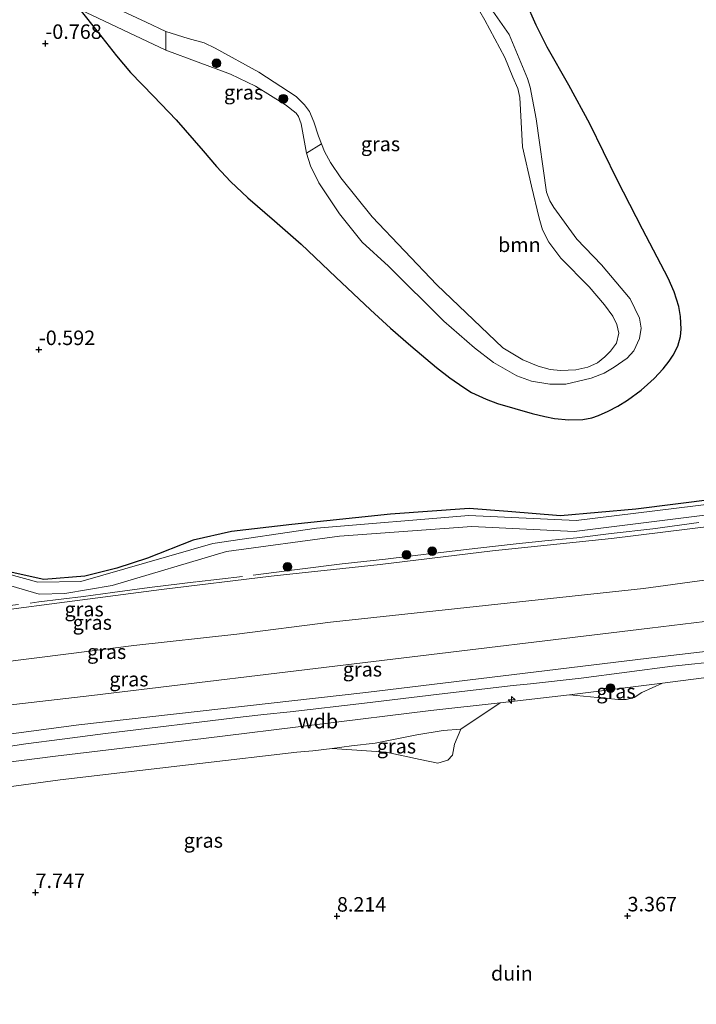
# Model space of a CAD drawing. Units: metres. Extents: x 39992 to 50000, y 412499 to 418750.
# Drawn here: x 45695 to 45812, y 413285 to 413454 of the extents above; entities that cross this region are included whole.
import ezdxf
from ezdxf.enums import TextEntityAlignment as Align

# ---------------------------------------------------------------- set-up
doc = ezdxf.new("R2010")
doc.units = ezdxf.units.M
doc.linetypes.add('IE-TERREINAFSCHEIDING', pattern=[10, 8, -2])
doc.layers.get('0').update_dxf_attribs({"lineweight": 25})
for name, color, linetype, lineweight in [('B-ME-AL-OVERIG-S-B1', 7, 'Continuous', 18), ('B-ME-GR-BOOM-GV-B6', 93, 'Continuous', 18), ('B-ME-GR-BOOM-S-B1', 93, 'Continuous', 18), ('B-ME-GW-KRUINLIJN-L-B1', 93, 'Continuous', 18), ('B-ME-GW-TEENLIJN-L-B1', 93, 'Continuous', 18), ('B-ME-IE-GRASLAND-GV-B6', 93, 'Continuous', 18), ('B-ME-IE-GRONDWERKLIJN-GROND_NIETINGERICHT-GV-B6', 253, 'Continuous', 18), ('B-ME-IE-TERREINAFSCHEIDING-RASTERHEKWERK-L-B1', 8, 'IE-TERREINAFSCHEIDING', 18), ('B-ME-OG-WATER-GV-B6', 153, 'Continuous', 18), ('B-ME-VH-VERH_SOORT-HALF_VERHARDING-GV-B6', 8, 'IE-TERREINAFSCHEIDING-NATUURLIJK-HOUTWAL', 18)]:
    doc.layers.add(name, color=color, linetype=linetype, lineweight=lineweight)
doc.layers.add('B-ME-GR-BOS-GV-B6', color=10, linetype='Continuous')
doc.layers.add('B-ME-GW-HOOGTEPUNT-S-B1', color=10, linetype='Continuous')
doc.styles.add('NLCS-ISO', font='NLCS-ISO.TTF')
doc.linetypes.add('IE-TERREINAFSCHEIDING-NATUURLIJK-HOUTWAL', pattern='A,7,-1.5,[67,NLCS.SHX,S=0.75,R=45,X=0,Y=0],-1.5,7,-1.5,[70,NLCS.SHX,S=0.75,R=0,X=0,Y=0],-1.5', length=20)

# ---------------------------------------------------------------- blocks, each defined once
blk = doc.blocks.new('hecto')
for p, q in [((0, 0.625), (-0.625, 0)), ((0, -0.625), (0, 0.625)), ((-0.625, 0), (0.625, 0)), ((0.625, 0), (0, -0.625))]:
    blk.add_line(p, q)
blk = doc.blocks.new('hoogtepunt')
for p, q in [((-0.5, 0), (0.5, 0)), ((0, 0.5), (0, -0.5))]:
    blk.add_line(p, q)
blk = doc.blocks.new('boom')
h = blk.add_hatch(color=256)
edge = h.paths.add_edge_path()
edge.add_arc((0, 0), 0.75, 0, 360)
blk.add_circle((0, 0), 0.75)

msp = doc.modelspace()

# ---------------------------------------------------------------- linework, layer by layer
at = {"layer": 'B-ME-GR-BOOM-GV-B6'}
for points in [[(45720.522, 413452.4422, -2.4439), (45720.5406, 413449.228, -0.3379), (45705.7128, 413456.221, -0.8179), (45701.9692, 413457.5927, -0.7579), (45699.1909, 413458.2815, -0.6979), (45667.8033, 413462.6576, -1.1929), (45665.9159, 413462.3592, -1.2529), (45664.0232, 413461.5045, -1.3129), (45662.5755, 413463.0656, -2.4439), (45665.1157, 413464.1362, -2.4439), (45667.1903, 413464.4903, -2.4439), (45683.4316, 413463.0601, -2.4439), (45698.5035, 413461.4874, -2.4439), (45701.9682, 413460.5867, -2.4439), (45708.2501, 413458.2281, -2.4439), (45717.1818, 413454.0362, -2.4439), (45720.522, 413452.4422, -2.4439)], [(45776.8622, 413455.9256, -1.5529), (45779.6817, 413451.9239, -1.4929), (45782.8535, 413444.3183, -1.5529), (45783.2944, 413442.8511, -1.5529), (45784.3769, 413437.3855, -1.4329), (45786.1531, 413424.7073, -0.9679), (45786.6791, 413423.2463, -0.9679), (45787.3782, 413422.0748, -0.9679), (45791.3813, 413416.615, -0.9679), (45795.6156, 413412.195, -1.2679), (45800.5724, 413406.3261, -1.5079), (45802.1649, 413403.0111, -1.5079), (45802.45, 413401.3191, -1.5079), (45802.1445, 413399.5017, -1.5079), (45801.1747, 413397.3828, -1.5079), (45800.0168, 413396.1496, -1.5079), (45797.8137, 413394.5463, -1.5079), (45796.0619, 413393.551, -1.5079), (45793.81, 413392.6717, -1.5079), (45789.4762, 413391.6307, -1.4479), (45786.7324, 413391.6382, -1.5079), (45783.5735, 413392.1526, -1.5079), (45781.0086, 413393.0704, -1.5079), (45776.9741, 413395.385, -1.3279), (45773.7432, 413397.9029, -1.0879), (45768.4395, 413402.5038, -0.9679), (45758.9159, 413411.9923, -0.8479), (45754.3837, 413416.1116, -0.8479), (45750.4644, 413420.9771, -0.8479), (45746.9051, 413426.3371, -0.7279), (45745.4971, 413429.2453, -0.7879), (45744.789, 413431.4419, -0.8479), (45747.3571, 413433.0732, -2.4439), (45747.8624, 413431.7695, -2.4439), (45748.8924, 413429.827, -2.4439), (45750.6959, 413427.2089, -2.4439), (45756.0742, 413420.4655, -2.4439), (45767.2246, 413408.7605, -2.4439), (45778.6189, 413397.8852, -2.4439), (45782.056, 413395.8055, -2.4439), (45784.6967, 413394.7422, -2.4439), (45786.7489, 413394.153, -2.4439), (45788.5592, 413393.9755, -2.4439), (45791.185, 413394.0885, -2.4439), (45793.2308, 413394.5476, -2.4439), (45794.9126, 413395.3246, -2.4439), (45796.1936, 413396.3315, -2.4439), (45797.1336, 413397.3153, -2.4439), (45798.1756, 413398.6913, -2.4439), (45798.6149, 413400.4333, -2.4439), (45798.2587, 413401.9076, -2.4439), (45797.5814, 413403.3817, -2.4439), (45796.145, 413405.3182, -2.4439), (45793.4546, 413408.3901, -2.4439), (45788.6033, 413413.3497, -2.4439), (45786.5098, 413416.1409, -2.4439), (45785.4683, 413418.2538, -2.4439), (45784.8418, 413420.245, -2.4439), (45783.548, 413425.7871, -2.4439), (45782.0232, 413432.5337, -2.4439), (45781.5572, 413441.0428, -2.4439), (45781.1725, 413442.6221, -2.4439), (45780.3556, 413444.5791, -2.4439), (45778.9524, 413447.9305, -2.4439), (45775.4982, 413454.3971, -2.4439), (45774.6503, 413455.8596, -2.4439)]]:
    msp.add_polyline3d(points, dxfattribs=at)
at = {"layer": 'B-ME-GR-BOS-GV-B6'}
for points in [[(45705.7128, 413456.221, -0.8179), (45708.8661, 413452.2267, -0.9784), (45712.0193, 413448.2324, -1.1389), (45714.4714, 413445.3661, -1.1801), (45718.4097, 413441.2884, -1.0535), (45722.3448, 413437.2091, -0.8989), (45726.968, 413431.8287, -0.7774), (45729.2825, 413429.1395, -0.7168), (45731.7047, 413426.5484, -0.6589), (45734.6582, 413423.7644, -0.6161), (45739.2801, 413419.7964, -0.6155), (45743.8528, 413415.7764, -0.6589), (45749.8339, 413410.1021, -0.7585), (45755.8253, 413404.4364, -0.8989), (45759.2664, 413401.3137, -1.0405), (45762.7461, 413398.2307, -1.1389), (45767.1628, 413394.5127, -1.1389), (45769.4666, 413392.7538, -1.1389), (45771.8708, 413391.0616, -1.1389), (45773.2355, 413390.2254, -1.1389), (45775.7282, 413389.0368, -1.1389), (45777.6668, 413388.3209, -1.1389), (45783.6785, 413386.5975, -1.1389), (45785.8431, 413386.0574, -1.1389), (45787.4856, 413385.7434, -1.1389), (45789.9526, 413385.484, -1.1389), (45792.3887, 413385.5599, -1.1389), (45793.9352, 413385.8601, -1.1389), (45795.0706, 413386.2271, -1.1389), (45796.7441, 413386.9581, -1.1389), (45798.3942, 413387.8465, -1.1389), (45800.1024, 413388.8915, -1.1389), (45802.4369, 413390.5977, -1.1389), (45803.5507, 413391.5621, -1.1389), (45804.6591, 413392.631, -1.1389), (45806.2152, 413394.3021, -1.1389), (45807.2625, 413395.6104, -1.1389), (45807.9446, 413396.6255, -1.1389), (45808.7477, 413398.2074, -1.1389), (45809.2192, 413399.8664, -1.1389), (45809.3438, 413401.097, -1.1389), (45809.2335, 413403.3276, -1.1389), (45808.9152, 413405.0257, -1.1389), (45808.1355, 413407.5349, -1.1389), (45807.0891, 413409.9007, -1.1389), (45802.6891, 413418.3687, -1.1389), (45798.3342, 413426.8439, -1.1389), (45795.9644, 413431.694, -1.1389), (45793.5733, 413436.5343, -1.1389), (45789.9651, 413443.1534, -1.1389), (45786.2653, 413449.7323, -1.1389), (45784.3327, 413453.5341, -1.1389), (45782.5736, 413457.5268, -1.1389)], [(45829.31, 413373.622, 0.142), (45801.548, 413370.08, 0.231), (45788.561, 413368.96, 0.126), (45779.466, 413369.702, 0.097), (45772.795, 413370.194, 0.077), (45759.241, 413369.241, 0.036), (45742.258, 413367.48, -0.207), (45731.844, 413366.24, -0.158), (45725.253, 413364.749, -0.243), (45717.407, 413361.654, -0.077), (45712.105, 413359.917, -0.097), (45706.597, 413358.541, -0.053), (45699.507, 413357.983, 0.044), (45693.035, 413359.384, 0.081)]]:
    msp.add_polyline3d(points, dxfattribs=at)
at = {"layer": 'B-ME-GW-KRUINLIJN-L-B1'}
for points in [[(45705.7128, 413456.221, -0.8179), (45720.5406, 413449.228, -0.3379), (45731.6948, 413445.0886, -0.0379), (45736.0184, 413443.0091, -0.0979), (45741.1539, 413439.7882, -0.6379), (45743.0125, 413438.3328, -0.8179), (45743.4085, 413437.7827, -0.8779), (45743.8775, 413436.4998, -0.9079), (45744.789, 413431.4419, -0.8479), (45745.4971, 413429.2453, -0.7879), (45746.9051, 413426.3371, -0.7279), (45750.4644, 413420.9771, -0.8479), (45754.3837, 413416.1116, -0.8479), (45758.9159, 413411.9923, -0.8479), (45768.4395, 413402.5038, -0.9679), (45773.7432, 413397.9029, -1.0879), (45776.9741, 413395.385, -1.3279), (45781.0086, 413393.0704, -1.5079), (45783.5735, 413392.1526, -1.5079), (45786.7324, 413391.6382, -1.5079), (45789.4762, 413391.6307, -1.4479), (45793.81, 413392.6717, -1.5079), (45796.0619, 413393.551, -1.5079), (45797.8137, 413394.5463, -1.5079), (45800.0168, 413396.1496, -1.5079), (45801.1747, 413397.3828, -1.5079), (45802.1445, 413399.5017, -1.5079), (45802.45, 413401.3191, -1.5079), (45802.1649, 413403.0111, -1.5079), (45800.5724, 413406.3261, -1.5079), (45795.6156, 413412.195, -1.2679), (45791.3813, 413416.615, -0.9679), (45787.3782, 413422.0748, -0.9679), (45786.6791, 413423.2463, -0.9679), (45786.1531, 413424.7073, -0.9679), (45784.3769, 413437.3855, -1.4329), (45783.2944, 413442.8511, -1.5529), (45782.8535, 413444.3183, -1.5529), (45779.6817, 413451.9239, -1.4929), (45776.8622, 413455.9256, -1.5529)], [(45587.653, 413342.5758, 3.3071), (45593.6993, 413343.4301, 3.3071), (45596.323, 413343.82, 3.254), (45602.1228, 413344.0405, 3.3071), (45608.2181, 413343.537, 3.3071), (45618.845, 413341.7655, 3.1271), (45627.6701, 413340.0398, 3.1871), (45630.0301, 413339.6135, 3.1871), (45636.2001, 413338.7309, 3.1271), (45640.396, 413338.2367, 3.1871), (45641.8025, 413338.2341, 3.1884), (45649.1133, 413338.5796, 3.1871), (45651.7431, 413338.7886, 3.1871), (45662.8039, 413340.3222, 3.1271), (45672.5408, 413341.4895, 3.2471), (45691.425, 413343.6143, 3.1271), (45703.7718, 413345.1759, 3.1271), (45715.0575, 413346.6074, 3.1271), (45732.7723, 413348.5469, 3.1871), (45748.9237, 413350.6152, 3.1871), (45802.865, 413356.402, 3.286), (45844.877, 413362.146, 3.193)], [(45908.792, 413356.727, 6.183), (45874.7357, 413352.8868, 6.1871), (45862.0459, 413351.2035, 6.1871), (45807.5458, 413344.8653, 6.0671), (45754.9932, 413338.4777, 6.0071), (45705.5831, 413332.9497, 6.0071), (45661.508, 413327.078, 5.948), (45649.503, 413325.349, 5.968), (45643.1329, 413324.4514, 5.8871), (45636.0608, 413323.3965, 5.9471), (45627.6055, 413323.1026, 5.5871), (45620.4449, 413323.4693, 5.2271), (45614.738, 413324.553, 5.032), (45611.3966, 413325.407, 4.8671), (45607.873, 413327.042, 4.595), (45600.039, 413332.645, 3.963)], [(45575, 413285.325, 6.106), (45605.488, 413300.337, 6.126), (45631.297, 413312.974, 6.057), (45640.937, 413317.291, 6.005), (45646.77, 413319.54, 6.037), (45654.343, 413321.55, 6.025), (45661.996, 413322.806, 5.944), (45675.834, 413324.242, 5.875), (45701.519, 413327.51, 5.956), (45727.029, 413330.563, 5.996), (45766.206, 413335.379, 6.179), (45778.143, 413336.731, 6.175), (45790.08, 413338.083, 6.171), (45806.131, 413340.1165, 6.171), (45814.5369, 413341.1814, 6.171), (45822.182, 413342.15, 6.171), (45837.1502, 413344.0191, 6.2088), (45864.163, 413347.3922, 6.2771), (45885.4982, 413349.8598, 6.3371), (45888.3198, 413350.1296, 6.3671), (45891.1414, 413350.3995, 6.3971), (45910.596, 413353.04, 6.288)], [(45825.4219, 413344.8708, 6.0971), (45807.8136, 413343.0257, 6.0371), (45792.0876, 413340.989, 5.9771), (45783.385, 413339.9778, 6.0371), (45780.4, 413339.681, 6.0371), (45767.6632, 413338.1961, 5.9771), (45754.7492, 413336.6674, 6.0371), (45741.9662, 413335.1635, 6.0371), (45737.4299, 413334.7303, 6.0971), (45733.869, 413334.3204, 6.0971), (45710.1559, 413331.427, 5.9771), (45702.6635, 413330.4337, 5.9771), (45696.4419, 413329.6427, 5.8571), (45690.344, 413328.759, 6.017), (45678.4832, 413327.3281, 5.9171), (45665.866, 413325.6602, 5.9171), (45661.3202, 413325.0565, 5.9771), (45658.7522, 413324.7136, 5.9771), (45647.3545, 413322.5371, 5.9807), (45645.4978, 413322.1111, 5.9771), (45642.0798, 413320.9997, 5.9771), (45631.637, 413316.593, 6.155), (45584.974, 413294.559, 6.191)]]:
    msp.add_polyline3d(points, dxfattribs=at)
at = {"layer": 'B-ME-GW-TEENLIJN-L-B1'}
for points in [[(45587.4277, 413353.3032, -0.0229), (45593.1095, 413353.4621, 0.1571), (45602.1245, 413352.97, 0.3371), (45610.6937, 413351.786, 0.4571), (45624.9455, 413349.0963, 0.5771), (45634.9811, 413347.1897, 0.5771), (45636.6517, 413346.7901, 0.5771), (45638.668, 413346.4885, 0.5771), (45640.2605, 413346.4571, 0.5771), (45644.2586, 413346.5239, 0.5771), (45652.4116, 413347.3404, 0.5171), (45669.0054, 413349.3022, 0.5171), (45685.9584, 413351.8113, 0.2771), (45701.7443, 413353.9002, 0.1571), (45719.7771, 413356.2259, 0.0371), (45738.6857, 413358.5467, 0.1571), (45757.464, 413360.5812, 0.1571), (45776.8203, 413362.9108, 0.1571), (45797.3442, 413365.0203, 0.3971), (45815.023, 413367.2154, 0.2771), (45839.5814, 413370.6002, 0.1571), (45866.5429, 413374.1256, 0.1571), (45890.2061, 413377.1725, 0.1571), (45898.2585, 413378.2528, -0.0529)], [(45906.261, 413361.901, 3.8171), (45855.095, 413355.783, 3.728), (45803.957, 413349.606, 3.732), (45756.327, 413343.858, 3.586), (45707.803, 413337.976, 3.537), (45655.97, 413332.008, 3.473), (45643.354, 413330.789, 3.586), (45632.244, 413331.494, 3.675), (45622.063, 413332.566, 3.736), (45600.039, 413332.645, 3.963)], [(45749.1994, 413328.8647, 4.7171), (45752.5197, 413329.2775, 4.7171), (45756.639, 413329.7613, 4.8371), (45760.0362, 413330.4579, 4.8971), (45763.8032, 413331.1901, 4.9571), (45768.2998, 413331.9495, 5.1086), (45771.3657, 413332.1543, 5.2849)], [(45582.9401, 413284.7562, 4.8371), (45600.2948, 413292.8117, 4.7171), (45605.0586, 413295.3006, 4.5971), (45620.7709, 413302.2484, 4.5971), (45627.6269, 413305.2615, 4.7171), (45640.077, 413310.946, 4.339), (45646.391, 413313.589, 4.376), (45653.317, 413315.858, 4.566), (45663.364, 413318.333, 4.728), (45670.325, 413319.319, 4.66), (45679.006, 413320.3319, 4.5971), (45686.7187, 413321.3193, 4.5971), (45702.3247, 413323.455, 4.7171), (45712.5962, 413324.6361, 4.9571), (45726.4081, 413326.2683, 4.9571), (45743.0891, 413328.2214, 4.7171), (45745.8792, 413328.452, 4.7171), (45749.1994, 413328.8647, 4.7171)]]:
    msp.add_polyline3d(points, dxfattribs=at)
at = {"layer": 'B-ME-IE-GRASLAND-GV-B6'}
for points in [[(45782.5736, 413457.5268, -1.1389), (45784.3327, 413453.5341, -1.1389), (45786.2653, 413449.7323, -1.1389), (45789.9651, 413443.1534, -1.1389), (45793.5733, 413436.5343, -1.1389), (45795.9644, 413431.694, -1.1389), (45798.3342, 413426.8439, -1.1389), (45802.6891, 413418.3687, -1.1389), (45807.0891, 413409.9007, -1.1389), (45808.1355, 413407.5349, -1.1389), (45808.9152, 413405.0257, -1.1389), (45809.2335, 413403.3276, -1.1389), (45809.3438, 413401.097, -1.1389), (45809.2192, 413399.8664, -1.1389), (45808.7477, 413398.2074, -1.1389), (45807.9446, 413396.6255, -1.1389), (45807.2625, 413395.6104, -1.1389), (45806.2152, 413394.3021, -1.1389), (45804.6591, 413392.631, -1.1389), (45803.5507, 413391.5621, -1.1389), (45802.4369, 413390.5977, -1.1389), (45800.1024, 413388.8915, -1.1389), (45798.3942, 413387.8465, -1.1389), (45796.7441, 413386.9581, -1.1389), (45795.0706, 413386.2271, -1.1389), (45793.9352, 413385.8601, -1.1389), (45792.3887, 413385.5599, -1.1389), (45789.9526, 413385.484, -1.1389), (45787.4856, 413385.7434, -1.1389), (45785.8431, 413386.0574, -1.1389), (45783.6785, 413386.5975, -1.1389), (45777.6668, 413388.3209, -1.1389), (45775.7282, 413389.0368, -1.1389), (45773.2355, 413390.2254, -1.1389), (45771.8708, 413391.0616, -1.1389), (45769.4666, 413392.7538, -1.1389), (45767.1628, 413394.5127, -1.1389), (45762.7461, 413398.2307, -1.1389), (45759.2664, 413401.3137, -1.0405), (45755.8253, 413404.4364, -0.8989), (45749.8339, 413410.1021, -0.7585), (45743.8528, 413415.7764, -0.6589), (45739.2801, 413419.7964, -0.6155), (45734.6582, 413423.7644, -0.6161), (45731.7047, 413426.5484, -0.6589), (45729.2825, 413429.1395, -0.7168), (45726.968, 413431.8287, -0.7774), (45722.3448, 413437.2091, -0.8989), (45718.4097, 413441.2884, -1.0535), (45714.4714, 413445.3661, -1.1801), (45712.0193, 413448.2324, -1.1389), (45708.8661, 413452.2267, -0.9784), (45705.7128, 413456.221, -0.8179), (45720.5406, 413449.228, -0.3379), (45731.6948, 413445.0886, -0.0379), (45736.0184, 413443.0091, -0.0979), (45741.1539, 413439.7882, -0.6379), (45743.0125, 413438.3328, -0.8179), (45743.4085, 413437.7827, -0.8779), (45743.8775, 413436.4998, -0.9079), (45744.789, 413431.4419, -0.8479)], [(45744.789, 413431.4419, -0.8479), (45745.4971, 413429.2453, -0.7879), (45746.9051, 413426.3371, -0.7279), (45750.4644, 413420.9771, -0.8479), (45754.3837, 413416.1116, -0.8479), (45758.9159, 413411.9923, -0.8479), (45768.4395, 413402.5038, -0.9679), (45773.7432, 413397.9029, -1.0879), (45776.9741, 413395.385, -1.3279), (45781.0086, 413393.0704, -1.5079), (45783.5735, 413392.1526, -1.5079), (45786.7324, 413391.6382, -1.5079), (45789.4762, 413391.6307, -1.4479), (45793.81, 413392.6717, -1.5079), (45796.0619, 413393.551, -1.5079), (45797.8137, 413394.5463, -1.5079), (45800.0168, 413396.1496, -1.5079), (45801.1747, 413397.3828, -1.5079), (45802.1445, 413399.5017, -1.5079), (45802.45, 413401.3191, -1.5079), (45802.1649, 413403.0111, -1.5079), (45800.5724, 413406.3261, -1.5079), (45795.6156, 413412.195, -1.2679), (45791.3813, 413416.615, -0.9679), (45787.3782, 413422.0748, -0.9679), (45786.6791, 413423.2463, -0.9679), (45786.1531, 413424.7073, -0.9679), (45784.3769, 413437.3855, -1.4329), (45783.2944, 413442.8511, -1.5529), (45782.8535, 413444.3183, -1.5529), (45779.6817, 413451.9239, -1.4929), (45776.8622, 413455.9256, -1.5529)], [(45744.789, 413431.4419, -0.8479), (45743.8775, 413436.4998, -0.9079), (45743.4085, 413437.7827, -0.8779), (45743.0125, 413438.3328, -0.8179), (45741.1539, 413439.7882, -0.6379), (45736.0184, 413443.0091, -0.0979), (45731.6948, 413445.0886, -0.0379), (45720.5406, 413449.228, -0.3379), (45720.522, 413452.4422, -2.4439), (45724.3735, 413451.2038, -2.4439), (45727.1419, 413450.4702, -2.4439), (45729.0237, 413449.5484, -2.4439), (45736.5601, 413445.4121, -2.4439), (45742.9882, 413441.2011, -2.4439), (45744.4328, 413439.7789, -2.4439), (45745.3002, 413438.6602, -2.4439), (45746.0204, 413436.868, -2.4439), (45746.8519, 413434.3769, -2.4439), (45747.3571, 413433.0732, -2.4439), (45744.789, 413431.4419, -0.8479)], [(45896.8439, 413381.1438, -0.2602), (45791.2561, 413368.1387, 0.0371), (45772.7494, 413368.9949, -0.0829), (45746.4894, 413366.797, -0.2629), (45728.6663, 413364.1747, -0.2629), (45705.9043, 413357.6412, -0.0829), (45698.4659, 413357.5349, -0.0229), (45685.0598, 413361.1812, -0.1429), (45676.5333, 413362.0055, -0.1429), (45651.5708, 413357.3744, 0.0371), (45644.464, 413357.5789, 0.0971), (45626.9607, 413360.3615, 0.2171), (45622.6647, 413359.9116, 0.2171), (45607.8543, 413355.698, 0.2171), (45585.6198, 413355.6088, -0.0829)], [(45584.3468, 413353.6533, -0.1729), (45608.7872, 413353.9555, 0.2471), (45626.7467, 413358.4987, 0.1271), (45646.346, 413355.3451, 0.0671), (45650.5329, 413355.3497, 0.0671), (45676.2761, 413360.2575, -0.1729), (45686.9518, 413358.916, -0.1729), (45698.7306, 413355.4701, 0.0071), (45703.1669, 413355.577, 0.0671), (45711.3115, 413356.9272, -0.1129), (45731.0183, 413362.8058, -0.2329), (45750.4423, 413365.4291, -0.1729), (45773.2399, 413367.1265, -0.0529), (45790.8812, 413366.2439, 0.1271), (45897.6242, 413379.5497, -0.1855)], [(45693.035, 413359.384, 0.081), (45699.507, 413357.983, 0.044), (45706.597, 413358.541, -0.053), (45712.105, 413359.917, -0.097), (45717.407, 413361.654, -0.077), (45725.253, 413364.749, -0.243), (45731.844, 413366.24, -0.158), (45742.258, 413367.48, -0.207), (45759.241, 413369.241, 0.036), (45772.795, 413370.194, 0.077), (45779.466, 413369.702, 0.097), (45788.561, 413368.96, 0.126), (45801.548, 413370.08, 0.231), (45829.31, 413373.622, 0.142)], [(45815.023, 413367.2154, 0.2771), (45797.3442, 413365.0203, 0.3971), (45776.8203, 413362.9108, 0.1571), (45757.464, 413360.5812, 0.1571), (45738.6857, 413358.5467, 0.1571), (45719.7771, 413356.2259, 0.0371), (45701.7443, 413353.9002, 0.1571), (45685.9584, 413351.8113, 0.2771), (45669.0054, 413349.3022, 0.5171), (45652.4116, 413347.3404, 0.5171), (45644.2586, 413346.5239, 0.5771), (45640.2605, 413346.4571, 0.5771), (45638.668, 413346.4885, 0.5771), (45636.6517, 413346.7901, 0.5771), (45634.9811, 413347.1897, 0.5771), (45624.9455, 413349.0963, 0.5771), (45610.6937, 413351.786, 0.4571), (45602.1245, 413352.97, 0.3371), (45593.1095, 413353.4621, 0.1571), (45587.4277, 413353.3032, -0.0229)], [(45587.4277, 413353.3032, -0.0229), (45593.1095, 413353.4621, 0.1571), (45602.1245, 413352.97, 0.3371), (45610.6937, 413351.786, 0.4571), (45624.9455, 413349.0963, 0.5771), (45634.9811, 413347.1897, 0.5771), (45636.6517, 413346.7901, 0.5771), (45638.668, 413346.4885, 0.5771), (45640.2605, 413346.4571, 0.5771), (45644.2586, 413346.5239, 0.5771), (45652.4116, 413347.3404, 0.5171), (45669.0054, 413349.3022, 0.5171), (45685.9584, 413351.8113, 0.2771), (45701.7443, 413353.9002, 0.1571), (45719.7771, 413356.2259, 0.0371), (45738.6857, 413358.5467, 0.1571), (45757.464, 413360.5812, 0.1571), (45776.8203, 413362.9108, 0.1571), (45797.3442, 413365.0203, 0.3971), (45815.023, 413367.2154, 0.2771)], [(45587.653, 413342.5758, 3.3071), (45593.6993, 413343.4301, 3.3071), (45596.323, 413343.82, 3.254), (45602.1228, 413344.0405, 3.3071), (45608.2181, 413343.537, 3.3071), (45618.845, 413341.7655, 3.1271), (45627.6701, 413340.0398, 3.1871), (45630.0301, 413339.6135, 3.1871), (45636.2001, 413338.7309, 3.1271), (45640.396, 413338.2367, 3.1871), (45641.8025, 413338.2341, 3.1884), (45649.1133, 413338.5796, 3.1871), (45651.7431, 413338.7886, 3.1871), (45662.8039, 413340.3222, 3.1271), (45672.5408, 413341.4895, 3.2471), (45691.425, 413343.6143, 3.1271), (45703.7718, 413345.1759, 3.1271), (45715.0575, 413346.6074, 3.1271), (45732.7723, 413348.5469, 3.1871), (45748.9237, 413350.6152, 3.1871), (45802.865, 413356.402, 3.286), (45844.877, 413362.146, 3.193)], [(45844.877, 413362.146, 3.193), (45802.865, 413356.402, 3.286), (45748.9237, 413350.6152, 3.1871), (45732.7723, 413348.5469, 3.1871), (45715.0575, 413346.6074, 3.1271), (45703.7718, 413345.1759, 3.1271), (45691.425, 413343.6143, 3.1271), (45672.5408, 413341.4895, 3.2471), (45662.8039, 413340.3222, 3.1271), (45651.7431, 413338.7886, 3.1871), (45649.1133, 413338.5796, 3.1871), (45641.8025, 413338.2341, 3.1884), (45640.396, 413338.2367, 3.1871), (45636.2001, 413338.7309, 3.1271), (45630.0301, 413339.6135, 3.1871), (45627.6701, 413340.0398, 3.1871), (45618.845, 413341.7655, 3.1271), (45608.2181, 413343.537, 3.3071), (45602.1228, 413344.0405, 3.3071), (45596.323, 413343.82, 3.254), (45593.6993, 413343.4301, 3.3071), (45587.653, 413342.5758, 3.3071)], [(45855.095, 413355.783, 3.728), (45803.957, 413349.606, 3.732), (45756.327, 413343.858, 3.586), (45707.803, 413337.976, 3.537), (45655.97, 413332.008, 3.473), (45643.354, 413330.789, 3.586), (45632.244, 413331.494, 3.675), (45622.063, 413332.566, 3.736), (45600.039, 413332.645, 3.963), (45522.121, 413312.802, 3.224)], [(45862.0459, 413351.2035, 6.1871), (45807.5458, 413344.8653, 6.0671), (45754.9932, 413338.4777, 6.0071), (45705.5831, 413332.9497, 6.0071), (45661.508, 413327.078, 5.948), (45649.503, 413325.349, 5.968), (45643.1329, 413324.4514, 5.8871), (45636.0608, 413323.3965, 5.9471), (45627.6055, 413323.1026, 5.5871), (45620.4449, 413323.4693, 5.2271), (45614.738, 413324.553, 5.032), (45611.3966, 413325.407, 4.8671), (45607.873, 413327.042, 4.595), (45600.039, 413332.645, 3.963), (45622.063, 413332.566, 3.736), (45632.244, 413331.494, 3.675), (45643.354, 413330.789, 3.586), (45655.97, 413332.008, 3.473), (45707.803, 413337.976, 3.537), (45756.327, 413343.858, 3.586), (45803.957, 413349.606, 3.732), (45855.095, 413355.783, 3.728)], [(45560.791, 413289.578, 6.231), (45600.039, 413332.645, 3.963), (45607.873, 413327.042, 4.595), (45611.3966, 413325.407, 4.8671), (45614.738, 413324.553, 5.032), (45620.4449, 413323.4693, 5.2271), (45627.6055, 413323.1026, 5.5871), (45636.0608, 413323.3965, 5.9471), (45643.1329, 413324.4514, 5.8871), (45649.503, 413325.349, 5.968), (45661.508, 413327.078, 5.948), (45705.5831, 413332.9497, 6.0071), (45754.9932, 413338.4777, 6.0071), (45807.5458, 413344.8653, 6.0671), (45862.0459, 413351.2035, 6.1871)], [(45814.5369, 413341.1814, 6.171), (45806.131, 413340.1165, 6.171), (45790.08, 413338.083, 6.171), (45778.143, 413336.731, 6.175), (45766.206, 413335.379, 6.179), (45727.029, 413330.563, 5.996), (45701.519, 413327.51, 5.956), (45675.834, 413324.242, 5.875), (45661.996, 413322.806, 5.944), (45654.343, 413321.55, 6.025), (45646.77, 413319.54, 6.037), (45640.937, 413317.291, 6.005), (45631.297, 413312.974, 6.057), (45605.488, 413300.337, 6.126), (45575, 413285.325, 6.106)], [(45790.08, 413338.083, 6.171), (45806.131, 413340.1165, 6.171), (45802.5772, 413338.4837, 5.9471), (45801.2529, 413337.6514, 5.9471), (45799.8326, 413337.3009, 5.9471), (45798.4965, 413337.2745, 5.9471), (45796.1089, 413337.5367, 6.0671), (45790.08, 413338.083, 6.171)], [(45675.834, 413324.242, 5.875), (45701.519, 413327.51, 5.956), (45727.029, 413330.563, 5.996), (45766.206, 413335.379, 6.179), (45778.143, 413336.731, 6.175), (45771.3657, 413332.1543, 5.2849), (45768.2998, 413331.9495, 5.1086), (45763.8032, 413331.1901, 4.9571), (45760.0362, 413330.4579, 4.8971), (45756.639, 413329.7613, 4.8371), (45752.5197, 413329.2775, 4.7171), (45749.1994, 413328.8647, 4.7171), (45745.8792, 413328.452, 4.7171), (45743.0891, 413328.2214, 4.7171), (45726.4081, 413326.2683, 4.9571), (45712.5962, 413324.6361, 4.9571), (45702.3247, 413323.455, 4.7171), (45686.7187, 413321.3193, 4.5971)], [(45771.3657, 413332.1543, 5.2849), (45770.282, 413329.6194, 5.2271), (45769.9446, 413327.6834, 5.2271), (45769.1098, 413326.8194, 5.2271), (45767.3998, 413326.3215, 5.2271), (45764.3401, 413326.923, 5.2271), (45758.5142, 413328.1884, 4.7471), (45749.1994, 413328.8647, 4.7171), (45752.5197, 413329.2775, 4.7171), (45756.639, 413329.7613, 4.8371), (45760.0362, 413330.4579, 4.8971), (45763.8032, 413331.1901, 4.9571), (45768.2998, 413331.9495, 5.1086), (45771.3657, 413332.1543, 5.2849)]]:
    msp.add_polyline3d(points, dxfattribs=at)
at = {"layer": 'B-ME-IE-GRONDWERKLIJN-GROND_NIETINGERICHT-GV-B6'}
msp.add_polyline3d([(45686.7187, 413321.3193, 4.5971), (45702.3247, 413323.455, 4.7171), (45712.5962, 413324.6361, 4.9571), (45726.4081, 413326.2683, 4.9571), (45743.0891, 413328.2214, 4.7171), (45745.8792, 413328.452, 4.7171), (45749.1994, 413328.8647, 4.7171), (45758.5142, 413328.1884, 4.7471), (45764.3401, 413326.923, 5.2271), (45767.3998, 413326.3215, 5.2271), (45769.1098, 413326.8194, 5.2271), (45769.9446, 413327.6834, 5.2271), (45770.282, 413329.6194, 5.2271), (45771.3657, 413332.1543, 5.2849), (45778.143, 413336.731, 6.175), (45790.08, 413338.083, 6.171), (45796.1089, 413337.5367, 6.0671), (45798.4965, 413337.2745, 5.9471), (45799.8326, 413337.3009, 5.9471), (45801.2529, 413337.6514, 5.9471), (45802.5772, 413338.4837, 5.9471), (45806.131, 413340.1165, 6.171), (45814.5369, 413341.1814, 6.171)], dxfattribs=at)
at = {"layer": 'B-ME-IE-TERREINAFSCHEIDING-RASTERHEKWERK-L-B1'}
msp.add_polyline3d([(45687.2399, 413352.7039, 0.1571), (45698.6791, 413354.1046, 0.1271), (45706.3763, 413355.0662, 0.0371), (45711.3467, 413355.7428, 0.0371), (45717.757, 413356.5911, 0.0071), (45725.8274, 413357.5887, 0.0371), (45735.6033, 413358.7067, 0.0671), (45743.1909, 413359.6772, 0.0371), (45750.9314, 413360.674, 0.0971), (45758.3859, 413361.4807, 0.0971), (45766.9454, 413362.522, 0.1271), (45774.2886, 413363.3959, 0.1571), (45780.9257, 413364.1369, 0.1571), (45786.4018, 413364.6822, 0.2471), (45791.3425, 413365.1754, 0.2471), (45797.2556, 413365.8889, 0.3071), (45804.4275, 413366.6925, 0.2771), (45814.0811, 413368.0477, 0.2471)], dxfattribs=at)
at = {"layer": 'B-ME-OG-WATER-GV-B6'}
msp.add_polyline3d([(45774.6503, 413455.8596, -2.4439), (45775.4982, 413454.3971, -2.4439), (45778.9524, 413447.9305, -2.4439), (45780.3556, 413444.5791, -2.4439), (45781.1725, 413442.6221, -2.4439), (45781.5572, 413441.0428, -2.4439), (45782.0232, 413432.5337, -2.4439), (45783.548, 413425.7871, -2.4439), (45784.8418, 413420.245, -2.4439), (45785.4683, 413418.2538, -2.4439), (45786.5098, 413416.1409, -2.4439), (45788.6033, 413413.3497, -2.4439), (45793.4546, 413408.3901, -2.4439), (45796.145, 413405.3182, -2.4439), (45797.5814, 413403.3817, -2.4439), (45798.2587, 413401.9076, -2.4439), (45798.6149, 413400.4333, -2.4439), (45798.1756, 413398.6913, -2.4439), (45797.1336, 413397.3153, -2.4439), (45796.1936, 413396.3315, -2.4439), (45794.9126, 413395.3246, -2.4439), (45793.2308, 413394.5476, -2.4439), (45791.185, 413394.0885, -2.4439), (45788.5592, 413393.9755, -2.4439), (45786.7489, 413394.153, -2.4439), (45784.6967, 413394.7422, -2.4439), (45782.056, 413395.8055, -2.4439), (45778.6189, 413397.8852, -2.4439), (45767.2246, 413408.7605, -2.4439), (45756.0742, 413420.4655, -2.4439), (45750.6959, 413427.2089, -2.4439), (45748.8924, 413429.827, -2.4439), (45747.8624, 413431.7695, -2.4439), (45747.3571, 413433.0732, -2.4439), (45746.8519, 413434.3769, -2.4439), (45746.0204, 413436.868, -2.4439), (45745.3002, 413438.6602, -2.4439), (45744.4328, 413439.7789, -2.4439), (45742.9882, 413441.2011, -2.4439), (45736.5601, 413445.4121, -2.4439), (45729.0237, 413449.5484, -2.4439), (45727.1419, 413450.4702, -2.4439), (45724.3735, 413451.2038, -2.4439), (45720.522, 413452.4422, -2.4439), (45717.1818, 413454.0362, -2.4439), (45708.2501, 413458.2281, -2.4439)], dxfattribs=at)
at = {"layer": 'B-ME-VH-VERH_SOORT-HALF_VERHARDING-GV-B6'}
for points in [[(45585.6198, 413355.6088, -0.0829), (45607.8543, 413355.698, 0.2171), (45622.6647, 413359.9116, 0.2171), (45626.9607, 413360.3615, 0.2171), (45644.464, 413357.5789, 0.0971), (45651.5708, 413357.3744, 0.0371), (45676.5333, 413362.0055, -0.1429), (45685.0598, 413361.1812, -0.1429), (45698.4659, 413357.5349, -0.0229), (45705.9043, 413357.6412, -0.0829), (45728.6663, 413364.1747, -0.2629), (45746.4894, 413366.797, -0.2629), (45772.7494, 413368.9949, -0.0829), (45791.2561, 413368.1387, 0.0371), (45896.8439, 413381.1438, -0.2602)], [(45897.6242, 413379.5497, -0.1855), (45790.8812, 413366.2439, 0.1271), (45773.2399, 413367.1265, -0.0529), (45750.4423, 413365.4291, -0.1729), (45731.0183, 413362.8058, -0.2329), (45711.3115, 413356.9272, -0.1129), (45703.1669, 413355.577, 0.0671), (45698.7306, 413355.4701, 0.0071), (45686.9518, 413358.916, -0.1729), (45676.2761, 413360.2575, -0.1729), (45650.5329, 413355.3497, 0.0671), (45646.346, 413355.3451, 0.0671), (45626.7467, 413358.4987, 0.1271), (45608.7872, 413353.9555, 0.2471), (45584.3468, 413353.6533, -0.1729)]]:
    msp.add_polyline3d(points, dxfattribs=at)

# ---------------------------------------------------------------- block references
at = {"layer": 'B-ME-AL-OVERIG-S-B1', "rotation": 90}
msp.add_blockref('hecto', (45780.1275, 413337.2059, 6.1571), dxfattribs=at)
at = {"layer": 'B-ME-GR-BOOM-S-B1', "rotation": 90}
for p in [(45729.2662, 413446.9393, -0.6229), (45740.7909, 413440.8363, -0.9829), (45762.034, 413362.2071, 0.0971), (45766.4421, 413362.8665, 0.2171), (45741.528, 413360.1642, -0.0229), (45797.1497, 413339.265, 6.1571)]:
    msp.add_blockref('boom', p, dxfattribs=at)
at = {"layer": 'B-ME-GW-HOOGTEPUNT-S-B1', "rotation": 90}
for p in [(45699.802, 413450.365, -0.7676), (45699.802, 413450.365, -0.7676), (45698.676, 413397.599, -0.592), (45698.676, 413397.599, -0.592), (45698.097, 413304.016, 7.747), (45698.097, 413304.016, 7.747), (45750.025, 413299.948, 8.2136), (45750.025, 413299.948, 8.2136), (45800.098, 413299.992, 3.367), (45800.098, 413299.992, 3.367)]:
    msp.add_blockref('hoogtepunt', p, dxfattribs=at)

# ---------------------------------------------------------------- texts
at = {"layer": 'B-ME-GR-BOOM-GV-B6', "ltscale": 0.2, "style": 'NLCS-ISO'}
msp.add_text('bmn', height=2.5, dxfattribs=at).set_placement((45781.4569, 413415.6639), align=Align.MIDDLE_CENTER)
at = {"layer": 'B-ME-GW-HOOGTEPUNT-S-B1', "ltscale": 0.2, "style": 'NLCS-ISO'}
for s, p in [('-0.768', (45699.802, 413450.365, -0.7676)), ('-0.768', (45699.802, 413450.365, -0.7676)), ('-0.592', (45698.676, 413397.599, -0.592)), ('-0.592', (45698.676, 413397.599, -0.592)), ('7.747', (45698.097, 413304.016, 7.747)), ('7.747', (45698.097, 413304.016, 7.747)), ('8.214', (45750.025, 413299.948, 8.2136)), ('8.214', (45750.025, 413299.948, 8.2136)), ('3.367', (45800.098, 413299.992, 3.367)), ('3.367', (45800.098, 413299.992, 3.367))]:
    msp.add_text(s, height=2.5, dxfattribs=at).set_placement(p, align=Align.BOTTOM_LEFT)
at = {"layer": 'B-ME-GW-KRUINLIJN-L-B1', "ltscale": 0.2, "style": 'NLCS-ISO'}
msp.add_text('wdb', height=2.5, dxfattribs=at).set_placement((45746.7556, 413333.546), align=Align.MIDDLE_CENTER)
at = {"layer": 'B-ME-IE-GRASLAND-GV-B6', "ltscale": 0.2, "style": 'NLCS-ISO'}
for p in [(45733.9395, 413441.9421), (45757.5283, 413433.0422), (45706.4639, 413352.8553), (45707.8797, 413350.5638), (45710.3542, 413345.5274), (45754.4155, 413342.5018), (45714.191, 413340.799), (45798.1055, 413338.6955), (45760.2825, 413329.2379), (45727.012, 413312.9926)]:
    msp.add_text('gras', height=2.5, dxfattribs=at).set_placement(p, align=Align.MIDDLE_CENTER)
at = {"layer": 'B-ME-IE-GRONDWERKLIJN-GROND_NIETINGERICHT-GV-B6', "ltscale": 0.2, "style": 'NLCS-ISO'}
msp.add_text('duin', height=2.5, dxfattribs=at).set_placement((45780.1705, 413290.0957), align=Align.MIDDLE_CENTER)

doc.saveas('drawing.dxf')
